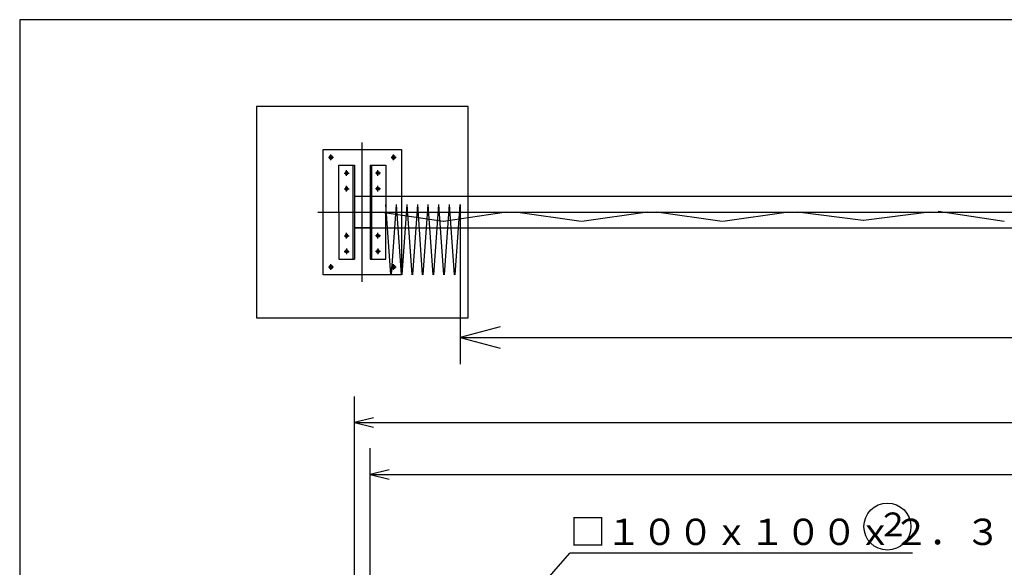
# Model space of a CAD drawing. Extents: x 668 to 24497, y -420 to 15960.
# Drawn here: x 668 to 6956, y 12466 to 15960 of the extents above; entities that cross this region are included whole.
import ezdxf

# ---------------------------------------------------------------- set-up
doc = ezdxf.new("R2010")
doc.units = 0
doc.header["$MEASUREMENT"] = 0
doc.linetypes.add('BORDER', pattern=[22, 20, -1, 0, -1])
doc.layers.get('0').update_dxf_attribs({"linetype": 'CONTINUOUS'})
for name, color, linetype in [('LAYER0', 7, 'CONTINUOUS'), ('LAYER0_00000000', 7, 'CONTINUOUS'), ('LAYER2', 7, 'CONTINUOUS'), ('LAYER4', 7, 'CONTINUOUS'), ('寸法線', 7, 'CONTINUOUS'), ('ﾚｲﾔｰ1', 7, 'CONTINUOUS')]:
    doc.layers.add(name, color=color, linetype=linetype)
doc.styles.get("Standard").update_dxf_attribs({"font": 'txt', "bigfont": 'extfont'})
doc.dimstyles.new('VELDIM7', dxfattribs={"dimtxt": 254.881947, "dimasz": 121.05452, "dimexe": 167.385117, "dimexo": 0.0625, "dimgap": 0.09, "dimtad": 0, "dimdec": 3, "dimtxsty": 'STANDARD', "dimcen": 0.09, "dimdle": 418.462799, "dimazin": 3, "dimtfac": 1, "dimtdec": 4, "dimtofl": 0, "dimtmove": 0, "dimatfit": 3, "dimtolj": 1, "dimtzin": 0})
doc.dimstyles.new('VELDIM8', dxfattribs={"dimtxt": 254.881947, "dimasz": 255, "dimexe": 170, "dimexo": 0.0625, "dimgap": 0.09, "dimtad": 0, "dimdec": 3, "dimtxsty": 'STANDARD', "dimcen": 0.09, "dimdle": 425, "dimazin": 3, "dimtfac": 1, "dimtdec": 4, "dimtofl": 0, "dimtmove": 0, "dimatfit": 3, "dimtolj": 1, "dimtzin": 0})

# ---------------------------------------------------------------- blocks, each defined once
blk = doc.blocks.new('CLUMP21')
at = {"layer": 'ﾚｲﾔｰ1'}
for p, q in [((3531.4, 15407), (2181.4, 15407)), ((2181.4, 15407), (2181.4, 14057)), ((3531.4, 14057), (3531.4, 15407)), ((2181.4, 14057), (3531.4, 14057))]:
    blk.add_line(p, q, dxfattribs=at)
blk = doc.blocks.new('CLUMP20')
blk.add_blockref('CLUMP21', (0, 0))
blk = doc.blocks.new('*D292')
at = {"color": 0}
for p, q in [((2906.4, 11425.8), (2906.4, 13225.3)), ((16406.4, 11365.3), (16406.4, 13225.3)), ((3027.4, 13088.2), (2906.4, 13057.9)), ((16406.4, 13057.9), (16285.3, 13088.2)), ((2906.4, 13057.9), (10193.4, 13057.9)), ((2906.4, 13057.9), (9143.9, 13057.9)), ((2906.4, 13057.9), (3324.8, 13057.9)), ((2906.4, 13057.9), (3027.4, 13027.6)), ((16406.4, 13057.9), (9143.9, 13057.9)), ((16406.4, 13057.9), (10193.4, 13057.9)), ((16406.4, 13057.9), (15987.9, 13057.9)), ((16285.3, 13027.6), (16406.4, 13057.9))]:
    blk.add_line(p, q, dxfattribs=at)
blk.add_text('13500', height=254.88, dxfattribs=at).set_placement((9293.8, 13103.9))
blk = doc.blocks.new('*D293')
at = {"color": 0}
for p, q in [((2806.4, 11765.3), (2806.4, 13557)), ((16506.4, 11765.3), (16506.4, 13557)), ((2927.4, 13419.8), (2806.4, 13389.6)), ((16506.4, 13389.6), (16385.3, 13419.8)), ((2806.4, 13389.6), (10193.3, 13389.6)), ((2806.4, 13389.6), (9143.8, 13389.6)), ((2806.4, 13389.6), (3224.8, 13389.6)), ((2806.4, 13389.6), (2927.4, 13359.3)), ((16506.4, 13389.6), (9143.8, 13389.6)), ((16506.4, 13389.6), (10193.3, 13389.6)), ((16506.4, 13389.6), (16087.9, 13389.6)), ((16385.3, 13359.3), (16506.4, 13389.6))]:
    blk.add_line(p, q, dxfattribs=at)
blk.add_text('13700', height=254.88, dxfattribs=at).set_placement((9293.7, 13435.6))
blk = doc.blocks.new('*D295')
at = {"color": 0}
for p, q in [((3481.4, 14782), (3481.4, 13762)), ((15763.4, 14782), (15763.4, 13762)), ((3736.4, 14000.5), (3481.4, 13932)), ((15763.4, 13932), (15508.4, 14000.5)), ((3481.4, 13932), (10297.1, 13932)), ((3481.4, 13932), (8947.7, 13932)), ((3481.4, 13932), (3906.4, 13932)), ((3481.4, 13932), (3736.4, 13863.6)), ((15763.4, 13932), (8947.7, 13932)), ((15763.4, 13932), (10297.1, 13932)), ((15763.4, 13932), (15338.4, 13932)), ((15508.4, 13863.6), (15763.4, 13932))]:
    blk.add_line(p, q, dxfattribs=at)
blk.add_text('約12260', height=254.88, dxfattribs=at).set_placement((9097.7, 14062))

msp = doc.modelspace()

# ---------------------------------------------------------------- linework, layer by layer
at = {"layer": 'LAYER0'}
for p in [(3481.7672, 11765.2797), (6369.1456, 12555.3208)]:
    msp.add_line(p, (4181.987, 12555.3208), dxfattribs=at)
msp.add_circle((6210.0562, 12726.2209), 150, dxfattribs=at)
at = {"layer": 'LAYER0_00000000', "color": 4}
for p, q in [((3371.8924, 14672.1508), (2968.8925, 14732.1508)), ((3777.8377, 14732.1508), (3374.8378, 14672.1508)), ((4254.9508, 14672.1424), (3834.9508, 14732.1424)), ((4677.7792, 14732.1424), (4257.7792, 14672.1424)), ((5154.9508, 14672.1424), (4734.9508, 14732.1424)), ((5577.7792, 14732.1424), (5157.7792, 14672.1424)), ((6054.5365, 14679.5416), (5634.9508, 14732.1424)), ((6477.3652, 14732.1424), (6057.3652, 14679.5416)), ((6954.9508, 14672.1424), (6534.9508, 14736.0334))]:
    msp.add_line(p, q, dxfattribs=at)
at = {"layer": 'LAYER4'}
for p, q in [((668.4127, 15960.2667), (668.4127, -419.7333)), ((24098.4127, 15960.2667), (668.4127, 15960.2667))]:
    msp.add_line(p, q, dxfattribs=at)
at = {"layer": 'ﾚｲﾔｰ1', "color": 3, "linetype": 'BORDER'}
for p, q in [((2855.9821, 14286.9382), (2855.9821, 15177.1452)), ((2655.9821, 15064.2363), (2655.9821, 15099.847)), ((3055.9821, 15064.2363), (3055.9821, 15099.847)), ((2672.1713, 15082.0417), (2639.7928, 15082.0417)), ((3072.1713, 15082.0417), (3039.7928, 15082.0417)), ((2739.7928, 14982.0417), (2772.1713, 14982.0417)), ((2755.9821, 14964.2363), (2755.9821, 14999.847)), ((2972.1713, 14982.0417), (2939.7928, 14982.0417)), ((2955.9821, 14964.2363), (2955.9821, 14999.847)), ((2739.7928, 14882.0417), (2772.1713, 14882.0417)), ((2755.9821, 14864.2363), (2755.9821, 14899.847)), ((2972.1713, 14882.0417), (2939.7928, 14882.0417)), ((2955.9821, 14864.2363), (2955.9821, 14899.847)), ((2573.3964, 14732.0417), (3138.5677, 14732.0417)), ((2755.9821, 14564.2363), (2755.9821, 14599.847)), ((2955.9821, 14564.2363), (2955.9821, 14599.847)), ((2739.7928, 14582.0417), (2772.1713, 14582.0417)), ((2972.1713, 14582.0417), (2939.7928, 14582.0417)), ((2739.7928, 14482.0417), (2772.1713, 14482.0417)), ((2755.9821, 14499.847), (2755.9821, 14464.2363)), ((2972.1713, 14482.0417), (2939.7928, 14482.0417)), ((2955.9821, 14499.847), (2955.9821, 14464.2363)), ((2655.9821, 14364.2363), (2655.9821, 14399.847)), ((3055.9821, 14364.2363), (3055.9821, 14399.847)), ((2672.1713, 14382.0417), (2639.7928, 14382.0417)), ((3072.1713, 14382.0417), (3039.7928, 14382.0417))]:
    msp.add_line(p, q, dxfattribs=at)
at = {"layer": 'ﾚｲﾔｰ1'}
for p, q in [((2605.9821, 14332.0417), (2605.9821, 15132.0417)), ((2605.9821, 15132.0417), (3105.9821, 15132.0417)), ((3105.9821, 15132.0417), (3105.9821, 14332.0417)), ((2705.9821, 14732.0417), (2705.9821, 15032.0417)), ((2705.9821, 15032.0417), (2805.9821, 15032.0417)), ((2795.9821, 15032.0417), (2795.9821, 14432.0417)), ((2805.9821, 15032.0417), (2805.9821, 14432.0417)), ((2905.9821, 15032.0417), (2905.9821, 14432.0417)), ((2905.9821, 15032.0417), (3005.9821, 15032.0417)), ((2915.9821, 15032.0417), (2915.9821, 14432.0417)), ((3005.9821, 15032.0417), (3005.9821, 14732.0417)), ((9656.365, 14832.0417), (2806.3652, 14832.0417)), ((2705.9821, 14732.0417), (2705.9821, 14432.0417)), ((2806.3652, 14732.0417), (9656.365, 14732.0417)), ((3005.9821, 14432.0417), (3005.9821, 14732.0417)), ((2905.9821, 14632.0417), (2805.9821, 14632.0417)), ((2806.3652, 14632.0417), (9656.365, 14632.0417)), ((2705.9821, 14432.0417), (2805.9821, 14432.0417)), ((2905.9821, 14432.0417), (3005.9821, 14432.0417)), ((3105.9821, 14332.0417), (2605.9821, 14332.0417))]:
    msp.add_line(p, q, dxfattribs=at)
at = {"layer": 'ﾚｲﾔｰ1', "color": 4}
for p, q in [((3038.0986, 14332.567), (3006.3652, 14782.0417)), ((3042.4981, 14332.567), (3074.2315, 14782.0417)), ((3105.9649, 14332.567), (3074.2315, 14782.0417)), ((3110.3644, 14332.567), (3142.0978, 14782.0417)), ((3173.8312, 14332.567), (3142.0978, 14782.0417)), ((3178.2307, 14332.567), (3209.9641, 14782.0417)), ((3241.6975, 14332.567), (3209.9641, 14782.0417)), ((3246.097, 14332.567), (3277.8304, 14782.0417)), ((3309.5641, 14332.567), (3277.8304, 14782.0417)), ((3313.9633, 14332.567), (3345.697, 14782.0417)), ((3377.4304, 14332.567), (3345.697, 14782.0417)), ((3381.8299, 14332.567), (3413.5633, 14782.0417)), ((3445.2967, 14332.567), (3413.5633, 14782.0417)), ((3449.6962, 14332.567), (3481.4296, 14782.0417))]:
    msp.add_line(p, q, dxfattribs=at)
at = {"layer": 'ﾚｲﾔｰ1', "extrusion": (0, 0, -1)}
for centre, radius in [((-2655.9821, 15082.0417), 11.5), ((-3055.9821, 15082.0417), 11.5), ((-2755.9821, 14982.0417), 9.5), ((-2755.9821, 14882.0417), 9.5), ((-2755.9821, 14582.0417), 9.5), ((-2955.9821, 14482.0417), 9.5), ((-2655.9821, 14382.0417), 11.5), ((-3055.9821, 14382.0417), 11.5)]:
    msp.add_circle(centre, radius, dxfattribs=at)
at = {"layer": 'ﾚｲﾔｰ1'}
for centre in [(2955.9821, 14982.0417), (2955.9821, 14882.0417), (2955.9821, 14582.0417), (2755.9821, 14482.0417)]:
    msp.add_circle(centre, 9.5, dxfattribs=at)

# ---------------------------------------------------------------- block references
msp.add_blockref('CLUMP20', (0, 0))

# ---------------------------------------------------------------- texts
at = {"layer": 'LAYER0', "insert": (6142.5562, 12815.5267), "char_height": 151.304708, "width": 290.325949, "attachment_point": 1}
msp.add_mtext('\\W0.8;\\fＭＳ Ｐゴシック;\\W1.0;２', dxfattribs=at)
at = {"layer": 'LAYER2', "insert": (4181.987, 12776.3735), "char_height": 168.116345, "width": 2477.086583, "attachment_point": 1}
msp.add_mtext('\\W0.8;\\fＭＳ Ｐゴシック;\\W1.0;□１００ｘ１００ｘ２．３', dxfattribs=at)

# ---------------------------------------------------------------- dimensions: what is measured, and where the dimension line sits
at = {"layer": '寸法線', "color": 3}
dim = msp.add_linear_dim(base=(3481.4296, 13932.0417), p1=(3481.4296, 14782.0417), p2=(15763.4341, 14782.0417), angle=180, text='約12260', dimstyle='VELDIM8', dxfattribs=at)
dim.commit()
dim.dimension.update_dxf_attribs({"geometry": '*D295', "text_midpoint": (9622.4318, 13932.0417), "dimtype": 128})
for base, p1, p2, picture, middle in [((2806.3648, 13389.5758), (2806.3648, 11765.2797), (16506.3646, 11765.2797), '*D293', (9668.5734, 13389.5758)), ((2906.3647, 13057.9088), (2906.3647, 11425.8146), (16406.3647, 11365.2795), '*D292', (9668.639, 13057.9088))]:
    dim = msp.add_linear_dim(base=base, p1=p1, p2=p2, dimstyle='VELDIM7', dxfattribs=at)
    dim.commit()
    dim.dimension.update_dxf_attribs({"geometry": picture, "text_midpoint": middle, "dimtype": 128})

doc.saveas('drawing.dxf')
